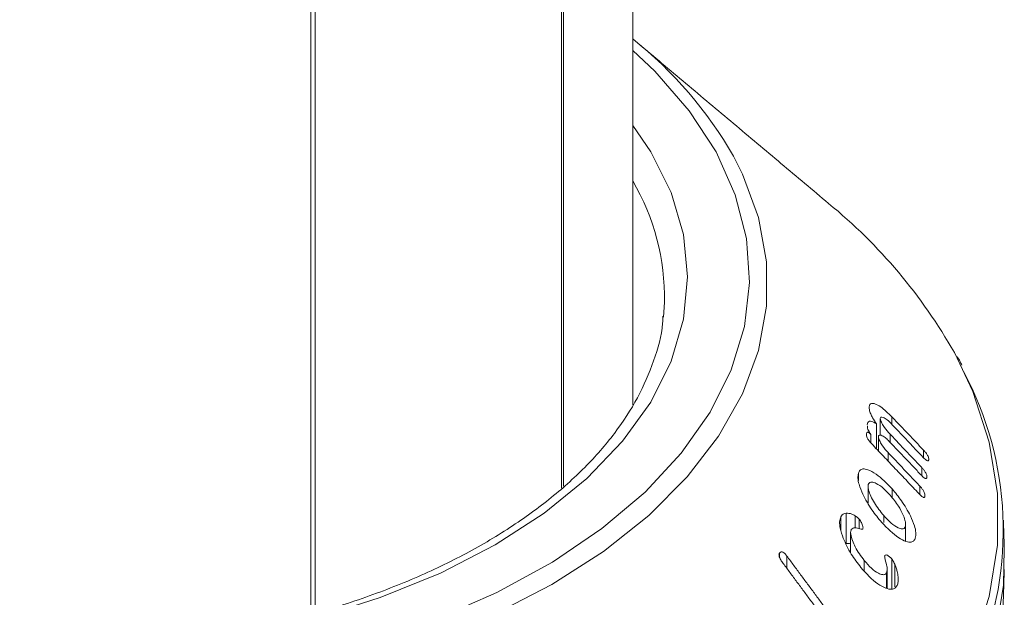
# Model space of a CAD drawing. Units: millimetres. Extents: x -7990 to -565, y 32 to 5282.
# Drawn here: x -6974 to -6947, y 460 to 475 of the extents above; entities that cross this region are included whole.
import ezdxf

# ---------------------------------------------------------------- set-up
doc = ezdxf.new("R2010")
doc.units = ezdxf.units.MM
doc.layers.get('0').update_dxf_attribs({"lineweight": 15})

msp = doc.modelspace()

# ---------------------------------------------------------------- linework, layer by layer
at = {"color": 7, "linetype": 'Continuous', "lineweight": 15}
for p, q in [((-6958.931, 512.117), (-6958.931, 462.732)), ((-6958.87, 512.152), (-6958.87, 462.787)), ((-6965.72, 508.198), (-6965.72, 459.324)), ((-6965.605, 508.264), (-6965.605, 459.358)), ((-6956.165, 467.373), (-6956.137, 467.787)), ((-6950.585, 464.886), (-6950.585, 464.946)), ((-6949.968, 464.465), (-6949.968, 464.671)), ((-6950.391, 463.805), (-6950.391, 464.482)), ((-6950.285, 464.175), (-6950.285, 464.628)), ((-6950.54, 463.963), (-6950.54, 464.194)), ((-6950.337, 463.747), (-6950.337, 464.136)), ((-6950.02, 463.983), (-6950.02, 464.201)), ((-6950.072, 463.468), (-6950.072, 463.7)), ((-6949.111, 463.562), (-6949.111, 463.766)), ((-6950.88, 462.946), (-6950.88, 463.143)), ((-6949.162, 463.079), (-6949.162, 463.295)), ((-6949.964, 462.473), (-6949.964, 462.715)), ((-6949.214, 462.565), (-6949.214, 462.794)), ((-6951.212, 461.237), (-6951.212, 462.054)), ((-6951.357, 461.604), (-6951.357, 461.958)), ((-6950.967, 461.657), (-6950.967, 461.988)), ((-6950.858, 461.638), (-6950.858, 461.898)), ((-6950.192, 461.807), (-6950.192, 461.993)), ((-6949.606, 461.302), (-6949.606, 461.692)), ((-6953.015, 460.858), (-6953.015, 460.977)), ((-6952.816, 460.559), (-6952.816, 460.892)), ((-6950.719, 460.494), (-6950.719, 460.771)), ((-6949.977, 460.004), (-6949.977, 460.821)), ((-6949.895, 460.054), (-6949.895, 460.677)), ((-6950.115, 460.019), (-6950.115, 460.441)), ((-6949.804, 460.225), (-6949.804, 460.333))]:
    msp.add_line(p, q, dxfattribs=at)
at = {"color": 7, "linetype": 'Continuous', "lineweight": 15, "flags": 128}
for points in [[(-6974.087, 457.231), (-6972.014, 457.247), (-6969.955, 457.39), (-6967.934, 457.658), (-6965.975, 458.049), (-6964.098, 458.558), (-6962.326, 459.18), (-6960.678, 459.906), (-6959.173, 460.73), (-6957.829, 461.641), (-6956.659, 462.63), (-6955.679, 463.685), (-6954.898, 464.794), (-6954.326, 465.944), (-6953.969, 467.123), (-6953.831, 468.318), (-6953.914, 469.514), (-6954.216, 470.698), (-6954.735, 471.857), (-6955.465, 472.977), (-6956.396, 474.047), (-6956.997, 474.614)], [(-6956.997, 472.58), (-6956.508, 471.861), (-6955.955, 470.754), (-6955.621, 469.618), (-6955.509, 468.467), (-6955.621, 467.317), (-6955.955, 466.181), (-6956.508, 465.073), (-6957.272, 464.009), (-6958.238, 463), (-6959.393, 462.06), (-6960.723, 461.201), (-6962.211, 460.433), (-6963.839, 459.766), (-6965.586, 459.209), (-6967.43, 458.768), (-6969.349, 458.449), (-6971.317, 458.256), (-6973.31, 458.191), (-6975.303, 458.256)], [(-6954.265, 471.742), (-6954.022, 471.259), (-6953.587, 470.079), (-6953.369, 468.879), (-6953.369, 467.673), (-6953.587, 466.473), (-6954.022, 465.292), (-6954.668, 464.145), (-6955.518, 463.043), (-6956.563, 461.998), (-6957.791, 461.022), (-6959.19, 460.125), (-6960.743, 459.318), (-6962.434, 458.608), (-6964.244, 458.005), (-6966.154, 457.514), (-6968.141, 457.141), (-6970.186, 456.891), (-6972.264, 456.764), (-6974.355, 456.764)], [(-6974.521, 446.766), (-6972.098, 446.766), (-6969.686, 446.895), (-6967.304, 447.152), (-6964.974, 447.534), (-6962.715, 448.04), (-6960.547, 448.663), (-6958.487, 449.399), (-6956.553, 450.242), (-6954.763, 451.184), (-6953.131, 452.218), (-6951.671, 453.334), (-6950.396, 454.523), (-6949.316, 455.775), (-6948.441, 457.079), (-6947.778, 458.424), (-6947.332, 459.799), (-6947.109, 461.192), (-6947.109, 462.59), (-6947.332, 463.983), (-6947.778, 465.358), (-6948.278, 466.414)], [(-6974.528, 445.594), (-6972.091, 445.594), (-6969.664, 445.724), (-6967.267, 445.982), (-6964.923, 446.367), (-6962.65, 446.876), (-6960.468, 447.503), (-6958.395, 448.244), (-6956.45, 449.092), (-6954.649, 450.04), (-6953.007, 451.08), (-6951.538, 452.203), (-6950.254, 453.399), (-6949.168, 454.659), (-6948.287, 455.971), (-6947.62, 457.324), (-6947.172, 458.707), (-6946.947, 460.109), (-6946.924, 461.094)]]:
    msp.add_lwpolyline(points, dxfattribs=at)
at = {"color": 7, "linetype": 'Continuous', "lineweight": 15}
for centre, radius, start, end in [((-6963.869, 466.262), 11.057, 29.7077, 51.574), ((-6962.355, 467.916), 6.219, 358.8099, 30.5165), ((-6960.857, 459.28), 14.461, 29.5578, 50.6456), ((-6956.136, 461.594), 9.183, 337.1668, 27.9897)]:
    msp.add_arc(centre, radius, start, end, dxfattribs=at)
for points in [[(-6956.997, 464.992), (-6956.997, 513.234)], [(-6951.687, 470.462), (-6956.848, 474.801)], [(-6949.111, 463.766), (-6949.968, 464.671)], [(-6949.989, 464.487), (-6949.131, 463.581)], [(-6949.162, 463.295), (-6950.02, 464.201)], [(-6950.523, 463.944), (-6949.235, 462.585)], [(-6950.041, 464.005), (-6949.183, 463.099)], [(-6949.214, 462.794), (-6950.072, 463.7)], [(-6950.617, 462.783), (-6950.617, 462.331)], [(-6949.598, 461.297), (-6949.598, 461.755)], [(-6946.924, 461.094), (-6946.948, 461.867)], [(-6951.089, 461.525), (-6951.089, 460.982)], [(-6952.938, 460.724), (-6951.454, 458.716)], [(-6951.327, 458.877), (-6952.816, 460.892)], [(-6950.099, 460.016), (-6950.099, 460.528)], [(-6946.989, 458.49), (-6946.924, 460.53)]]:
    msp.add_open_spline(points, degree=1, dxfattribs=at)
for points, knots in [([(-6956.178, 467.404), (-6956.18, 467.339), (-6956.193, 466.933), (-6956.407, 466.191), (-6956.831, 465.191), (-6957.461, 464.221), (-6958.266, 463.294), (-6959.242, 462.42), (-6960.377, 461.607), (-6961.659, 460.864), (-6963.076, 460.202), (-6964.612, 459.628), (-6966.248, 459.148), (-6967.967, 458.771), (-6969.749, 458.499), (-6971.572, 458.337), (-6973.416, 458.287), (-6975.259, 458.35), (-6977.079, 458.525), (-6978.855, 458.809), (-6980.566, 459.199), (-6982.193, 459.69), (-6983.714, 460.276), (-6984.827, 460.806), (-6985.422, 461.141), (-6985.584, 461.232)], [0, 0, 0, 0, 0.009107, 0.057113, 0.104731, 0.151772, 0.198327, 0.244575, 0.290673, 0.336721, 0.382766, 0.428837, 0.474946, 0.521095, 0.567276, 0.613484, 0.659706, 0.705934, 0.752154, 0.798353, 0.844521, 0.890648, 0.936723, 0.982744, 1, 1, 1, 1]), ([(-6948.077, 466.071), (-6948.091, 466.106), (-6948.124, 466.186), (-6948.174, 466.262), (-6948.201, 466.304)], [0, 0, 0, 0, 0.4427637, 1, 1, 1, 1]), ([(-6950.585, 464.946), (-6950.586, 464.919), (-6950.587, 464.865), (-6950.551, 464.755), (-6950.486, 464.623), (-6950.428, 464.536), (-6950.391, 464.482)], [0, 0, 0, 0, 0.227502, 0.457574, 0.66455, 1, 1, 1, 1]), ([(-6949.968, 464.671), (-6950.073, 464.771), (-6950.236, 464.928), (-6950.42, 465.027), (-6950.519, 465.044), (-6950.572, 465.013), (-6950.581, 464.967), (-6950.585, 464.946)], [0, 0, 0, 0, 0.39878, 0.624143, 0.778012, 0.900874, 1, 1, 1, 1]), ([(-6950.391, 464.482), (-6950.435, 464.509), (-6950.505, 464.554), (-6950.582, 464.56), (-6950.624, 464.524), (-6950.633, 464.477), (-6950.637, 464.453)], [0, 0, 0, 0, 0.351752, 0.571577, 0.792775, 1, 1, 1, 1]), ([(-6950.636, 464.426), (-6950.636, 464.415), (-6950.637, 464.388), (-6950.621, 464.332), (-6950.589, 464.263), (-6950.558, 464.219), (-6950.54, 464.194)], [0, 0, 0, 0, 0.1925, 0.43584, 0.679057, 1, 1, 1, 1]), ([(-6950.285, 464.628), (-6950.281, 464.64), (-6950.275, 464.665), (-6950.236, 464.669), (-6950.167, 464.641), (-6950.079, 464.578), (-6950.015, 464.513), (-6949.989, 464.487)], [0, 0, 0, 0, 0.131348, 0.264219, 0.470295, 0.789511, 1, 1, 1, 1]), ([(-6950.02, 464.201), (-6950.073, 464.26), (-6950.152, 464.348), (-6950.231, 464.478), (-6950.266, 464.547), (-6950.283, 464.593), (-6950.285, 464.616), (-6950.285, 464.627), (-6950.285, 464.628)], [0, 0, 0, 0, 0.461817, 0.695997, 0.817072, 0.902757, 0.989215, 1, 1, 1, 1]), ([(-6950.54, 464.194), (-6950.557, 464.211), (-6950.584, 464.238), (-6950.618, 464.254), (-6950.64, 464.253), (-6950.657, 464.234), (-6950.66, 464.209), (-6950.663, 464.194)], [0, 0, 0, 0, 0.2667726, 0.4230706, 0.5791777, 0.7401284, 1, 1, 1, 1]), ([(-6950.663, 464.194), (-6950.663, 464.181), (-6950.663, 464.156), (-6950.645, 464.107), (-6950.613, 464.05), (-6950.57, 463.995), (-6950.537, 463.959), (-6950.523, 463.944)], [0, 0, 0, 0, 0.182534, 0.348196, 0.49266, 0.790125, 1, 1, 1, 1]), ([(-6950.337, 464.136), (-6950.333, 464.148), (-6950.327, 464.173), (-6950.29, 464.181), (-6950.225, 464.16), (-6950.137, 464.101), (-6950.071, 464.035), (-6950.041, 464.005)], [0, 0, 0, 0, 0.126503, 0.25435, 0.452538, 0.749162, 1, 1, 1, 1]), ([(-6950.072, 463.7), (-6950.124, 463.758), (-6950.205, 463.848), (-6950.283, 463.98), (-6950.318, 464.052), (-6950.336, 464.102), (-6950.336, 464.124), (-6950.337, 464.136)], [0, 0, 0, 0, 0.456288, 0.695127, 0.819912, 0.90671, 1, 1, 1, 1]), ([(-6948.972, 463.503), (-6948.971, 463.521), (-6948.971, 463.548), (-6948.99, 463.601), (-6949.016, 463.65), (-6949.058, 463.708), (-6949.092, 463.745), (-6949.111, 463.766)], [0, 0, 0, 0, 0.251574, 0.394793, 0.538135, 0.735346, 1, 1, 1, 1]), ([(-6949.131, 463.581), (-6949.105, 463.554), (-6949.067, 463.515), (-6949.019, 463.482), (-6948.993, 463.473), (-6948.976, 463.481), (-6948.973, 463.495), (-6948.972, 463.503)], [0, 0, 0, 0, 0.391795, 0.562178, 0.734463, 0.855507, 1, 1, 1, 1]), ([(-6950.88, 463.143), (-6950.887, 463.1), (-6950.902, 463.016), (-6950.858, 462.812), (-6950.737, 462.514), (-6950.528, 462.148), (-6950.338, 461.918), (-6950.247, 461.807)], [0, 0, 0, 0, 0.120152, 0.240614, 0.422507, 0.72232, 1, 1, 1, 1]), ([(-6949.964, 462.715), (-6950.11, 462.864), (-6950.332, 463.092), (-6950.602, 463.239), (-6950.752, 463.27), (-6950.841, 463.232), (-6950.868, 463.171), (-6950.88, 463.143)], [0, 0, 0, 0, 0.414825, 0.632835, 0.782905, 0.899579, 1, 1, 1, 1]), ([(-6949.183, 463.099), (-6949.155, 463.07), (-6949.115, 463.03), (-6949.066, 462.997), (-6949.042, 462.994), (-6949.027, 463.003), (-6949.025, 463.018), (-6949.023, 463.025)], [0, 0, 0, 0, 0.419163, 0.602093, 0.741479, 0.881249, 1, 1, 1, 1]), ([(-6949.023, 463.025), (-6949.023, 463.044), (-6949.022, 463.073), (-6949.042, 463.129), (-6949.07, 463.182), (-6949.112, 463.239), (-6949.145, 463.276), (-6949.162, 463.295)], [0, 0, 0, 0, 0.249219, 0.398007, 0.546827, 0.756619, 1, 1, 1, 1]), ([(-6950.192, 461.993), (-6950.281, 462.103), (-6950.413, 462.265), (-6950.542, 462.513), (-6950.601, 462.665), (-6950.621, 462.774), (-6950.613, 462.816), (-6950.61, 462.835)], [0, 0, 0, 0, 0.4275841, 0.6337698, 0.8077919, 0.9143052, 1, 1, 1, 1]), ([(-6950.61, 462.835), (-6950.599, 462.856), (-6950.578, 462.898), (-6950.502, 462.909), (-6950.375, 462.864), (-6950.204, 462.745), (-6950.078, 462.61), (-6950.019, 462.547)], [0, 0, 0, 0, 0.122606, 0.245715, 0.429289, 0.733146, 1, 1, 1, 1]), ([(-6950.019, 462.547), (-6949.941, 462.45), (-6949.81, 462.289), (-6949.68, 462.047), (-6949.615, 461.884), (-6949.593, 461.767), (-6949.602, 461.716), (-6949.606, 461.692)], [0, 0, 0, 0, 0.370078, 0.615062, 0.771386, 0.888053, 1, 1, 1, 1]), ([(-6949.336, 461.384), (-6949.328, 461.43), (-6949.312, 461.523), (-6949.359, 461.738), (-6949.488, 462.038), (-6949.696, 462.391), (-6949.878, 462.611), (-6949.964, 462.715)], [0, 0, 0, 0, 0.132918, 0.266731, 0.448834, 0.741599, 1, 1, 1, 1]), ([(-6949.235, 462.585), (-6949.209, 462.558), (-6949.172, 462.521), (-6949.126, 462.489), (-6949.1, 462.481), (-6949.083, 462.488), (-6949.077, 462.503), (-6949.075, 462.514), (-6949.075, 462.517)], [0, 0, 0, 0, 0.387921, 0.54754, 0.708719, 0.818682, 0.952855, 1, 1, 1, 1]), ([(-6949.075, 462.517), (-6949.075, 462.536), (-6949.074, 462.566), (-6949.091, 462.621), (-6949.118, 462.674), (-6949.161, 462.735), (-6949.195, 462.773), (-6949.214, 462.794)], [0, 0, 0, 0, 0.23382, 0.383188, 0.53192, 0.739489, 1, 1, 1, 1]), ([(-6951.212, 462.054), (-6951.233, 462.05), (-6951.271, 462.044), (-6951.322, 462.014), (-6951.344, 461.978), (-6951.357, 461.958)], [0, 0, 0, 0, 0.36447, 0.630134, 1, 1, 1, 1]), ([(-6950.967, 461.988), (-6950.997, 462.005), (-6951.055, 462.037), (-6951.138, 462.056), (-6951.187, 462.055), (-6951.212, 462.054)], [0, 0, 0, 0, 0.345728, 0.6687642, 1, 1, 1, 1]), ([(-6951.357, 461.958), (-6951.371, 461.916), (-6951.399, 461.832), (-6951.374, 461.624), (-6951.275, 461.321), (-6951.086, 460.943), (-6950.901, 460.701), (-6950.81, 460.582)], [0, 0, 0, 0, 0.120966, 0.2424659, 0.4231779, 0.7166275, 1, 1, 1, 1]), ([(-6950.858, 461.898), (-6950.876, 461.918), (-6950.904, 461.946), (-6950.941, 461.971), (-6950.959, 461.982), (-6950.967, 461.988)], [0, 0, 0, 0, 0.517911, 0.758537, 1, 1, 1, 1]), ([(-6950.763, 461.626), (-6950.759, 461.636), (-6950.751, 461.657), (-6950.756, 461.702), (-6950.779, 461.769), (-6950.813, 461.838), (-6950.846, 461.883), (-6950.858, 461.898)], [0, 0, 0, 0, 0.159028, 0.319667, 0.471761, 0.822375, 1, 1, 1, 1]), ([(-6950.247, 461.807), (-6950.092, 461.649), (-6949.871, 461.422), (-6949.599, 461.287), (-6949.456, 461.262), (-6949.371, 461.303), (-6949.347, 461.359), (-6949.336, 461.384)], [0, 0, 0, 0, 0.448843, 0.642941, 0.797313, 0.91023, 1, 1, 1, 1]), ([(-6949.606, 461.692), (-6949.616, 461.673), (-6949.635, 461.636), (-6949.704, 461.627), (-6949.822, 461.666), (-6949.996, 461.782), (-6950.125, 461.921), (-6950.192, 461.993)], [0, 0, 0, 0, 0.110287, 0.220737, 0.397522, 0.688393, 1, 1, 1, 1]), ([(-6950.719, 460.771), (-6950.809, 460.891), (-6950.935, 461.06), (-6951.045, 461.315), (-6951.089, 461.466), (-6951.09, 461.566), (-6951.077, 461.6), (-6951.073, 461.612)], [0, 0, 0, 0, 0.454452, 0.642812, 0.83231, 0.936971, 1, 1, 1, 1]), ([(-6951.073, 461.612), (-6951.058, 461.63), (-6951.024, 461.669), (-6950.924, 461.659), (-6950.838, 461.632), (-6950.778, 461.619), (-6950.766, 461.624), (-6950.763, 461.626)], [0, 0, 0, 0, 0.214222, 0.489966, 0.868819, 0.965653, 1, 1, 1, 1]), ([(-6951.212, 461.237), (-6951.181, 461.239), (-6951.142, 461.241), (-6951.098, 461.227), (-6951.089, 461.224)], [0, 0, 0, 0, 0.782834, 1, 1, 1, 1]), ([(-6953.015, 460.977), (-6953.021, 460.968), (-6953.031, 460.95), (-6953.032, 460.913), (-6953.022, 460.867), (-6952.992, 460.801), (-6952.959, 460.753), (-6952.938, 460.724)], [0, 0, 0, 0, 0.160212, 0.287267, 0.414755, 0.634123, 1, 1, 1, 1]), ([(-6952.816, 460.892), (-6952.838, 460.92), (-6952.872, 460.962), (-6952.923, 461.002), (-6952.96, 461.012), (-6952.993, 461.004), (-6953.007, 460.987), (-6953.015, 460.977)], [0, 0, 0, 0, 0.343881, 0.511818, 0.68175, 0.829695, 1, 1, 1, 1]), ([(-6950.115, 460.441), (-6950.128, 460.424), (-6950.154, 460.389), (-6950.233, 460.386), (-6950.359, 460.433), (-6950.534, 460.558), (-6950.656, 460.699), (-6950.719, 460.771)], [0, 0, 0, 0, 0.112045, 0.224597, 0.4048582, 0.6938051, 1, 1, 1, 1]), ([(-6949.977, 460.821), (-6949.999, 460.843), (-6950.043, 460.888), (-6950.101, 460.921), (-6950.144, 460.926), (-6950.161, 460.911), (-6950.168, 460.901), (-6950.169, 460.899)], [0, 0, 0, 0, 0.3057071, 0.6307671, 0.7955598, 0.9620195, 1, 1, 1, 1]), ([(-6950.169, 460.899), (-6950.167, 460.882), (-6950.157, 460.804), (-6950.117, 460.679), (-6950.091, 460.532), (-6950.107, 460.471), (-6950.115, 460.441)], [0, 0, 0, 0, 0.103796, 0.501598, 0.749758, 1, 1, 1, 1]), ([(-6949.895, 460.677), (-6949.903, 460.694), (-6949.919, 460.728), (-6949.946, 460.777), (-6949.967, 460.806), (-6949.977, 460.821)], [0, 0, 0, 0, 0.343449, 0.666605, 1, 1, 1, 1]), ([(-6949.804, 460.333), (-6949.81, 460.38), (-6949.821, 460.458), (-6949.853, 460.575), (-6949.881, 460.643), (-6949.895, 460.677)], [0, 0, 0, 0, 0.423622, 0.707769, 1, 1, 1, 1]), ([(-6950.81, 460.582), (-6950.661, 460.418), (-6950.442, 460.177), (-6950.153, 460.02), (-6949.99, 459.981), (-6949.885, 460.012), (-6949.849, 460.068), (-6949.832, 460.092)], [0, 0, 0, 0, 0.4341, 0.6369, 0.792036, 0.906586, 1, 1, 1, 1]), ([(-6949.832, 460.092), (-6949.826, 460.108), (-6949.806, 460.155), (-6949.797, 460.238), (-6949.802, 460.308), (-6949.804, 460.333)], [0, 0, 0, 0, 0.243667, 0.73661, 1, 1, 1, 1])]:
    msp.add_open_spline(points, degree=3, knots=knots, dxfattribs=at)

doc.saveas('drawing.dxf')
